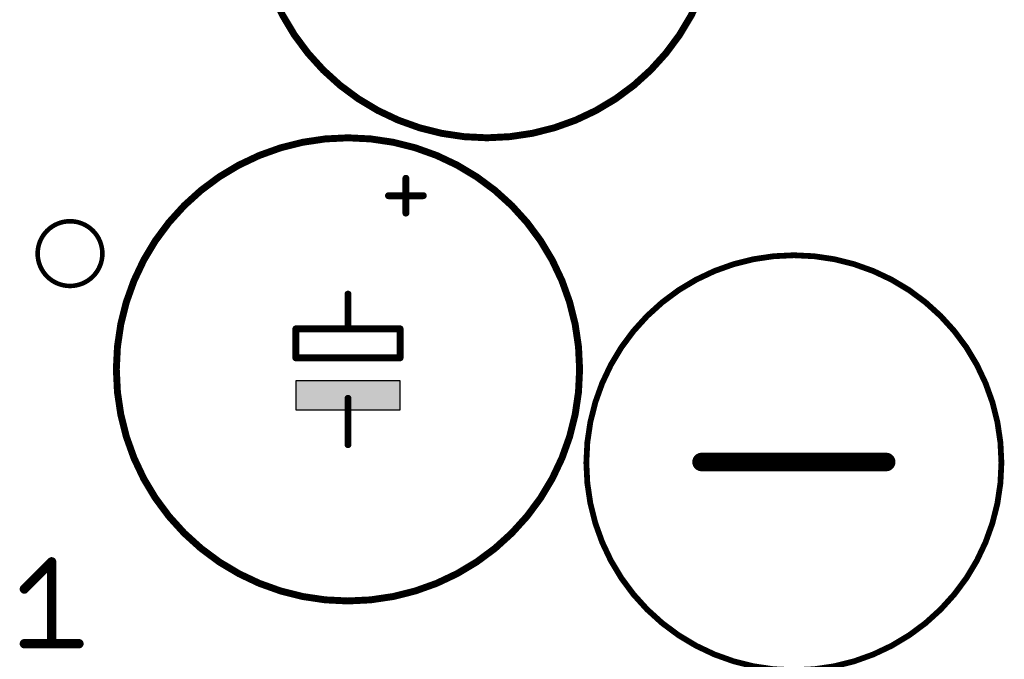
# Model space of a CAD drawing. Extents: x 10 to 584, y 7 to 410.
# Drawn here: x 384 to 406, y 243 to 257 of the extents above; entities that cross this region are included whole.
import ezdxf

# ---------------------------------------------------------------- set-up
doc = ezdxf.new("R2010")
doc.units = 0
doc.layers.add('LEITERPLATTE', color=18, linetype='Continuous')

# ---------------------------------------------------------------- blocks, each defined once
blk = doc.blocks.new('RECT')
at = {"linetype": 'Continuous'}
blk.add_hatch(color=7, dxfattribs=at).paths.add_polyline_path([(-0.5, -0.5), (0.5, -0.5), (0.5, 0.5), (-0.5, 0.5)])
blk.add_lwpolyline([(-0.5, -0.5), (0.5, -0.5), (0.5, 0.5), (-0.5, 0.5)], close=True, dxfattribs=at)

msp = doc.modelspace()

# ---------------------------------------------------------------- linework, layer by layer
at = {"layer": 'LEITERPLATTE'}
for points in [[(394.54, 254.208, 0.152, 0.152, 1), (394.54, 264.368, 0.152, 0.152, 1)], [(391.492, 244.048, 0.152, 0.152, 1), (391.492, 254.208, 0.152, 0.152, 1)], [(385.396, 250.958, 0.1, 0.1, 1), (385.396, 252.378, 0.1, 0.1, 1)], [(401.271, 242.529, 0.127, 0.127, 1), (401.271, 251.632, 0.127, 0.127, 1)]]:
    msp.add_lwpolyline(points, format="xyseb", close=True, dxfattribs=at)
for points in [[(392.762, 252.557, 0.152, 0.152, 0), (392.762, 253.319, 0.152, 0.152, 0)], [(392.8, 253.319, 0.0762, 0.0762, 1), (392.724, 253.319, 0.0762, 0.0762, 0)], [(393.143, 252.938, 0.152, 0.152, 0), (392.381, 252.938, 0.152, 0.152, 0)], [(392.381, 252.976, 0.0762, 0.0762, 1), (392.381, 252.9, 0.0762, 0.0762, 0)], [(393.143, 252.9, 0.0762, 0.0762, 1), (393.143, 252.976, 0.0762, 0.0762, 0)], [(392.724, 252.557, 0.0762, 0.0762, 1), (392.8, 252.557, 0.0762, 0.0762, 0)], [(391.492, 250.779, 0.152, 0.152, 0), (391.492, 250.271, 0.152, 0.152, 0)], [(391.53, 250.779, 0.0762, 0.0762, 1), (391.454, 250.779, 0.0762, 0.0762, 0)], [(391.492, 250.271, 0.152, 0.152, 0), (391.492, 250.017, 0.152, 0.152, 0)], [(391.53, 250.271, 0.0762, 0.0762, 1), (391.454, 250.271, 0.0762, 0.0762, 0)], [(391.454, 250.271, 0.0762, 0.0762, 1), (391.53, 250.271, 0.0762, 0.0762, 0)], [(391.492, 250.017, 0.152, 0.152, 0), (390.349, 250.017, 0.152, 0.152, 0)], [(390.349, 250.055, 0.0762, 0.0762, 1), (390.349, 249.979, 0.0762, 0.0762, 0)], [(390.349, 250.017, 0.152, 0.152, 0), (390.349, 249.382, 0.152, 0.152, 0)], [(390.387, 250.017, 0.0762, 0.0762, 1), (390.311, 250.017, 0.0762, 0.0762, 0)], [(392.635, 250.017, 0.152, 0.152, 0), (391.492, 250.017, 0.152, 0.152, 0)], [(391.492, 250.055, 0.0762, 0.0762, 1), (391.492, 249.979, 0.0762, 0.0762, 0)], [(391.454, 250.017, 0.0762, 0.0762, 1), (391.53, 250.017, 0.0762, 0.0762, 0)], [(391.492, 249.979, 0.0762, 0.0762, 1), (391.492, 250.055, 0.0762, 0.0762, 0)], [(392.635, 249.382, 0.152, 0.152, 0), (392.635, 250.017, 0.152, 0.152, 0)], [(392.673, 250.017, 0.0762, 0.0762, 1), (392.597, 250.017, 0.0762, 0.0762, 0)], [(392.635, 249.979, 0.0762, 0.0762, 1), (392.635, 250.055, 0.0762, 0.0762, 0)], [(390.349, 249.382, 0.152, 0.152, 0), (392.635, 249.382, 0.152, 0.152, 0)], [(390.349, 249.42, 0.0762, 0.0762, 1), (390.349, 249.344, 0.0762, 0.0762, 0)], [(390.311, 249.382, 0.0762, 0.0762, 1), (390.387, 249.382, 0.0762, 0.0762, 0)], [(392.597, 249.382, 0.0762, 0.0762, 1), (392.673, 249.382, 0.0762, 0.0762, 0)], [(392.635, 249.344, 0.0762, 0.0762, 1), (392.635, 249.42, 0.0762, 0.0762, 0)], [(391.492, 248.493, 0.152, 0.152, 0), (391.492, 247.985, 0.152, 0.152, 0)], [(391.53, 248.493, 0.0762, 0.0762, 1), (391.454, 248.493, 0.0762, 0.0762, 0)], [(391.492, 247.985, 0.152, 0.152, 0), (391.492, 247.477, 0.152, 0.152, 0)], [(391.53, 247.985, 0.0762, 0.0762, 1), (391.454, 247.985, 0.0762, 0.0762, 0)], [(391.454, 247.985, 0.0762, 0.0762, 1), (391.53, 247.985, 0.0762, 0.0762, 0)], [(391.454, 247.477, 0.0762, 0.0762, 1), (391.53, 247.477, 0.0762, 0.0762, 0)], [(399.246, 247.096, 0.406, 0.406, 0), (403.296, 247.096, 0.406, 0.406, 0)], [(399.246, 247.198, 0.203, 0.203, 1), (399.246, 246.995, 0.203, 0.203, 0)], [(403.296, 246.995, 0.203, 0.203, 1), (403.296, 247.198, 0.203, 0.203, 0)], [(384.394, 244.309, 0.203, 0.203, 0), (384.994, 244.908, 0.203, 0.203, 0)], [(384.994, 244.908, 0.203, 0.203, 0), (384.994, 243.11, 0.203, 0.203, 0)], [(385.044, 244.908, 0.102, 0.102, 1), (384.943, 244.908, 0.102, 0.102, 0)], [(385.029, 244.872, 0.102, 0.102, 1), (384.958, 244.944, 0.102, 0.102, 0)], [(384.358, 244.345, 0.102, 0.102, 1), (384.43, 244.273, 0.102, 0.102, 0)], [(384.394, 243.11, 0.203, 0.203, 0), (385.593, 243.11, 0.203, 0.203, 0)], [(384.394, 243.161, 0.102, 0.102, 1), (384.394, 243.059, 0.102, 0.102, 0)], [(384.943, 243.11, 0.102, 0.102, 1), (385.044, 243.11, 0.102, 0.102, 0)], [(385.593, 243.059, 0.102, 0.102, 1), (385.593, 243.161, 0.102, 0.102, 0)]]:
    msp.add_lwpolyline(points, format="xyseb", dxfattribs=at)

# ---------------------------------------------------------------- block references
at = {"layer": 'LEITERPLATTE', "xscale": 0.635, "yscale": 2.286, "rotation": 270.0000000000001}
msp.add_blockref('RECT', (391.492, 248.557), dxfattribs=at)

doc.saveas('drawing.dxf')
